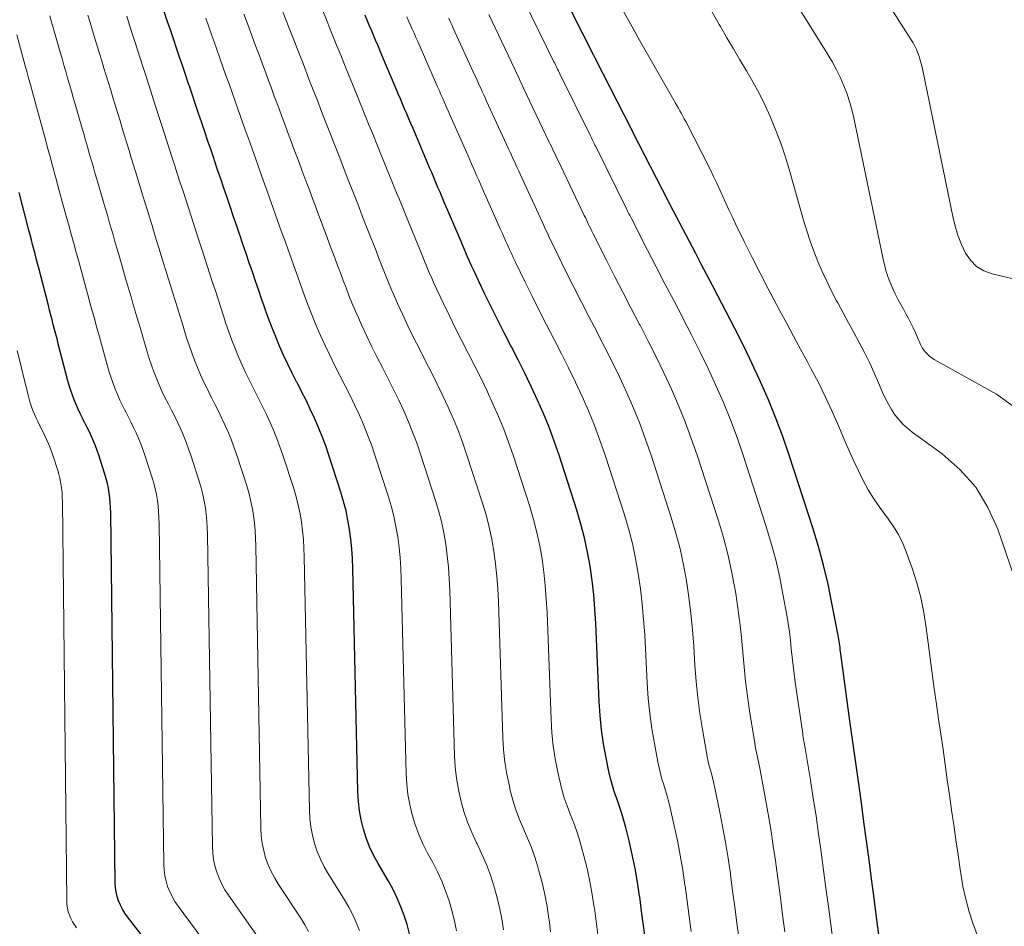
# Model space of a CAD drawing. Units: feet. Extents: x 1955000 to 1960033, y 520000 to 525000.
# Drawn here: x 1955845 to 1955905, y 521411 to 521466 of the extents above; entities that cross this region are included whole.
import ezdxf

# ---------------------------------------------------------------- set-up
doc = ezdxf.new("R2010")
doc.units = ezdxf.units.FT
doc.header["$LTSCALE"] = 100
doc.header["$MEASUREMENT"] = 0
doc.layers.add('CONTOUR INDEX', color=32, linetype='Continuous', lineweight=25)
doc.layers.add('CONTOUR INTERMEDIATE', color=40, linetype='Continuous', lineweight=15)

msp = doc.modelspace()

# ---------------------------------------------------------------- linework, layer by layer
at = {"layer": 'CONTOUR INDEX', "flags": 128}
for points, elevation in [([(1955897.438, 521409.731), (1955897.236, 521411.254), (1955897.083, 521412.409), (1955896.93, 521413.564), (1955896.776, 521414.719), (1955896.622, 521415.874), (1955896.466, 521417.037), (1955896.31, 521418.187), (1955896.151, 521419.337), (1955895.991, 521420.486), (1955895.672, 521422.757), (1955895.655, 521422.864), (1955895.064, 521427.243), (1955895.047, 521427.37), (1955895.031, 521427.496), (1955895.015, 521427.622), (1955894.999, 521427.748), (1955894.982, 521427.874), (1955894.963, 521428), (1955894.942, 521428.126), (1955894.92, 521428.251), (1955894.526, 521430.324), (1955894.284, 521431.48), (1955894.012, 521432.629), (1955893.698, 521433.766), (1955893.355, 521434.897), (1955891.922, 521439.311), (1955891.534, 521440.443), (1955891.119, 521441.565), (1955890.667, 521442.672), (1955890.189, 521443.77), (1955889.683, 521444.855), (1955889.165, 521445.934), (1955888.628, 521447.005), (1955888.079, 521448.069), (1955887.597, 521448.984), (1955887.26, 521449.625), (1955886.923, 521450.268), (1955886.586, 521450.91), (1955886.251, 521451.553), (1955884.702, 521454.524), (1955884.693, 521454.54), (1955884.685, 521454.556), (1955884.677, 521454.572), (1955884.668, 521454.588), (1955884.634, 521454.651), (1955884.625, 521454.667), (1955884.617, 521454.683), (1955884.609, 521454.699), (1955884.6, 521454.716), (1955882.439, 521458.937), (1955882.43, 521458.955), (1955882.421, 521458.972), (1955882.412, 521458.99), (1955882.403, 521459.008), (1955882.368, 521459.079), (1955882.359, 521459.097), (1955882.35, 521459.115), (1955882.341, 521459.132), (1955882.332, 521459.15), (1955880.186, 521463.351), (1955880.176, 521463.371), (1955880.166, 521463.39), (1955880.156, 521463.41), (1955880.146, 521463.429), (1955880.106, 521463.507), (1955880.096, 521463.527), (1955880.086, 521463.546), (1955880.076, 521463.566), (1955880.067, 521463.585), (1955877.948, 521467.76)], 860), ([(1955868.86, 521410.235), (1955868.713, 521410.79), (1955868.544, 521411.34), (1955868.342, 521411.879), (1955868.119, 521412.408), (1955867.865, 521412.923), (1955867.589, 521413.428), (1955866.957, 521414.505), (1955866.687, 521415.008), (1955866.443, 521415.523), (1955866.24, 521416.055), (1955866.063, 521416.598), (1955865.928, 521417.154), (1955865.821, 521417.713), (1955865.758, 521418.279), (1955865.723, 521418.85), (1955865.417, 521432.456), (1955865.393, 521433.041), (1955865.355, 521433.624), (1955865.297, 521434.206), (1955865.224, 521434.787), (1955865.126, 521435.364), (1955865.009, 521435.936), (1955864.862, 521436.501), (1955864.696, 521437.062), (1955863.969, 521439.305), (1955863.773, 521439.876), (1955863.564, 521440.441), (1955863.336, 521440.999), (1955863.095, 521441.552), (1955862.84, 521442.099), (1955862.578, 521442.643), (1955862.308, 521443.183), (1955862.031, 521443.72), (1955862.01, 521443.759), (1955861.736, 521444.296), (1955861.47, 521444.837), (1955861.216, 521445.383), (1955860.97, 521445.934), (1955860.736, 521446.491), (1955860.512, 521447.049), (1955860.301, 521447.613), (1955860.099, 521448.179), (1955860.093, 521448.195), (1955859.901, 521448.757), (1955859.708, 521449.318), (1955859.515, 521449.88), (1955859.323, 521450.442), (1955859.131, 521451.004), (1955858.94, 521451.565), (1955858.749, 521452.127), (1955858.557, 521452.689), (1955858.542, 521452.735), (1955858.352, 521453.294), (1955858.162, 521453.854), (1955857.972, 521454.413), (1955857.781, 521454.972), (1955857.591, 521455.532), (1955857.401, 521456.091), (1955857.211, 521456.651), (1955857.022, 521457.21), (1955856.997, 521457.284), (1955856.808, 521457.84), (1955856.62, 521458.396), (1955856.432, 521458.951), (1955856.244, 521459.507), (1955856.055, 521460.063), (1955855.867, 521460.619), (1955855.679, 521461.175), (1955855.491, 521461.731), (1955855.461, 521461.819), (1955855.274, 521462.374), (1955855.086, 521462.929), (1955854.899, 521463.484), (1955854.713, 521464.039), (1955854.526, 521464.594), (1955854.339, 521465.149), (1955854.152, 521465.704), (1955853.965, 521466.259)], 820), ([(1955883.195, 521409.857), (1955883.08, 521410.729), (1955882.964, 521411.6), (1955882.848, 521412.472), (1955882.842, 521412.512), (1955882.714, 521413.362), (1955882.568, 521414.209), (1955882.393, 521415.05), (1955882.199, 521415.887), (1955881.999, 521416.69), (1955881.884, 521417.121), (1955881.758, 521417.549), (1955881.618, 521417.972), (1955881.469, 521418.392), (1955881.322, 521418.813), (1955881.188, 521419.238), (1955881.075, 521419.668), (1955880.976, 521420.103), (1955880.809, 521420.926), (1955880.656, 521421.777), (1955880.53, 521422.632), (1955880.445, 521423.491), (1955880.386, 521424.354), (1955880.178, 521429.076), (1955880.125, 521429.951), (1955880.053, 521430.824), (1955879.954, 521431.695), (1955879.836, 521432.563), (1955879.682, 521433.425), (1955879.502, 521434.281), (1955879.28, 521435.127), (1955879.03, 521435.966), (1955877.945, 521439.309), (1955877.653, 521440.16), (1955877.341, 521441.003), (1955877.001, 521441.836), (1955876.642, 521442.661), (1955876.261, 521443.477), (1955875.871, 521444.289), (1955875.468, 521445.094), (1955875.056, 521445.895), (1955875.028, 521445.947), (1955874.612, 521446.749), (1955874.202, 521447.555), (1955873.801, 521448.365), (1955873.406, 521449.179), (1955872.903, 521450.23), (1955872.766, 521450.521), (1955872.632, 521450.813), (1955872.502, 521451.106), (1955872.374, 521451.401), (1955872.248, 521451.697), (1955872.123, 521451.992), (1955871.997, 521452.288), (1955871.871, 521452.583), (1955870.975, 521454.685), (1955870.848, 521454.983), (1955870.721, 521455.282), (1955870.594, 521455.58), (1955870.467, 521455.878), (1955870.34, 521456.177), (1955870.214, 521456.475), (1955870.087, 521456.773), (1955869.961, 521457.072), (1955869.081, 521459.15), (1955868.953, 521459.452), (1955868.825, 521459.754), (1955868.696, 521460.056), (1955868.568, 521460.358), (1955868.44, 521460.66), (1955868.311, 521460.962), (1955868.184, 521461.264), (1955868.056, 521461.566), (1955867.192, 521463.615), (1955867.064, 521463.919), (1955866.935, 521464.223), (1955866.806, 521464.528), (1955866.678, 521464.832), (1955866.549, 521465.136), (1955866.421, 521465.441), (1955866.292, 521465.745), (1955866.164, 521466.05)], 840), ([(1955854.388, 521407.852), (1955851.731, 521411.261), (1955851.57, 521411.491), (1955851.423, 521411.728), (1955851.3, 521411.979), (1955851.192, 521412.238), (1955851.109, 521412.506), (1955851.046, 521412.777), (1955851.01, 521413.054), (1955850.992, 521413.334), (1955850.715, 521435.827), (1955850.706, 521436.123), (1955850.689, 521436.419), (1955850.662, 521436.714), (1955850.627, 521437.009), (1955850.579, 521437.301), (1955850.521, 521437.591), (1955850.448, 521437.878), (1955850.364, 521438.162), (1955849.995, 521439.302), (1955849.895, 521439.592), (1955849.789, 521439.88), (1955849.673, 521440.163), (1955849.55, 521440.444), (1955849.42, 521440.722), (1955849.287, 521440.998), (1955849.15, 521441.273), (1955849.01, 521441.545), (1955848.999, 521441.566), (1955848.862, 521441.839), (1955848.73, 521442.114), (1955848.608, 521442.394), (1955848.492, 521442.676), (1955848.386, 521442.962), (1955848.286, 521443.25), (1955848.197, 521443.542), (1955848.115, 521443.835), (1955847.529, 521446.082), (1955847.453, 521446.372), (1955847.378, 521446.663), (1955847.302, 521446.953), (1955847.227, 521447.243), (1955847.151, 521447.533), (1955847.076, 521447.823), (1955847.002, 521448.113), (1955846.927, 521448.404), (1955846.344, 521450.675), (1955846.269, 521450.963), (1955846.195, 521451.251), (1955846.121, 521451.539), (1955846.046, 521451.827), (1955845.972, 521452.115), (1955845.897, 521452.403), (1955845.823, 521452.691), (1955845.749, 521452.979), (1955845.159, 521455.277)], 800)]:
    msp.add_lwpolyline(points, dxfattribs=dict(at, elevation=elevation))
at = {"layer": 'CONTOUR INTERMEDIATE', "flags": 128}
for points, elevation in [([(1955913.832, 521448.06), (1955904.25, 521450.322), (1955903.748, 521450.515), (1955903.302, 521450.779), (1955902.94, 521451.149), (1955902.634, 521451.591), (1955902.398, 521452.103), (1955902.191, 521452.625), (1955902.026, 521453.162), (1955901.89, 521453.709), (1955899.994, 521462.877), (1955899.943, 521463.097), (1955899.884, 521463.315), (1955899.816, 521463.53), (1955899.74, 521463.743), (1955899.652, 521463.951), (1955899.557, 521464.155), (1955899.449, 521464.353), (1955899.334, 521464.547), (1955895.642, 521470.332)], 876), ([(1955880.309, 521410.162), (1955880.201, 521410.976), (1955880.092, 521411.791), (1955880.087, 521411.832), (1955879.966, 521412.625), (1955879.824, 521413.413), (1955879.651, 521414.196), (1955879.458, 521414.974), (1955879.318, 521415.497), (1955879.169, 521416.007), (1955879.008, 521416.513), (1955878.826, 521417.011), (1955878.63, 521417.505), (1955878.438, 521418), (1955878.264, 521418.501), (1955878.118, 521419.01), (1955877.99, 521419.525), (1955877.871, 521420.063), (1955877.719, 521420.855), (1955877.596, 521421.65), (1955877.515, 521422.45), (1955877.463, 521423.254), (1955877.217, 521429.753), (1955877.173, 521430.57), (1955877.11, 521431.385), (1955877.02, 521432.197), (1955876.912, 521433.008), (1955876.771, 521433.813), (1955876.603, 521434.612), (1955876.396, 521435.401), (1955876.164, 521436.185), (1955875.151, 521439.308), (1955874.877, 521440.103), (1955874.586, 521440.891), (1955874.269, 521441.669), (1955873.933, 521442.439), (1955873.577, 521443.202), (1955873.213, 521443.96), (1955872.836, 521444.712), (1955872.45, 521445.459), (1955872.424, 521445.51), (1955872.036, 521446.259), (1955871.655, 521447.012), (1955871.285, 521447.769), (1955870.922, 521448.531), (1955870.527, 521449.374), (1955870.369, 521449.717), (1955870.215, 521450.062), (1955870.065, 521450.409), (1955869.919, 521450.757), (1955869.775, 521451.106), (1955869.632, 521451.456), (1955869.489, 521451.805), (1955869.346, 521452.155), (1955868.659, 521453.836), (1955868.516, 521454.189), (1955868.372, 521454.541), (1955868.228, 521454.893), (1955868.084, 521455.245), (1955867.941, 521455.597), (1955867.797, 521455.949), (1955867.654, 521456.302), (1955867.51, 521456.654), (1955866.837, 521458.312), (1955866.692, 521458.668), (1955866.547, 521459.024), (1955866.402, 521459.379), (1955866.256, 521459.735), (1955866.111, 521460.091), (1955865.966, 521460.447), (1955865.821, 521460.803), (1955865.677, 521461.159), (1955865.018, 521462.788), (1955864.873, 521463.147), (1955864.728, 521463.505), (1955864.583, 521463.863), (1955864.437, 521464.221), (1955864.292, 521464.579), (1955864.147, 521464.937), (1955864.002, 521465.295), (1955863.857, 521465.653), (1955863.205, 521467.27)], 836), ([(1955894.597, 521409.702), (1955894.451, 521410.801), (1955894.305, 521411.899), (1955894.16, 521412.997), (1955894.013, 521414.095), (1955893.867, 521415.193), (1955893.864, 521415.217), (1955893.714, 521416.305), (1955893.558, 521417.391), (1955893.392, 521418.477), (1955893.219, 521419.561), (1955892.9, 521421.509), (1955892.881, 521421.619), (1955892.862, 521421.728), (1955892.842, 521421.837), (1955892.821, 521421.946), (1955892.8, 521422.056), (1955892.781, 521422.165), (1955892.763, 521422.275), (1955892.746, 521422.385), (1955892.296, 521425.518), (1955892.226, 521426.025), (1955892.162, 521426.534), (1955892.105, 521427.043), (1955892.054, 521427.553), (1955891.999, 521428.062), (1955891.937, 521428.571), (1955891.862, 521429.077), (1955891.779, 521429.583), (1955891.569, 521430.775), (1955891.352, 521431.871), (1955891.105, 521432.959), (1955890.813, 521434.035), (1955890.491, 521435.105), (1955889.127, 521439.31), (1955888.757, 521440.386), (1955888.364, 521441.453), (1955887.933, 521442.505), (1955887.479, 521443.548), (1955886.997, 521444.579), (1955886.504, 521445.605), (1955885.994, 521446.623), (1955885.473, 521447.635), (1955885.443, 521447.691), (1955884.911, 521448.708), (1955884.38, 521449.726), (1955883.852, 521450.745), (1955883.327, 521451.766), (1955882.364, 521453.642), (1955882.321, 521453.725), (1955882.279, 521453.808), (1955882.237, 521453.892), (1955882.195, 521453.976), (1955882.154, 521454.06), (1955882.112, 521454.144), (1955882.071, 521454.228), (1955882.029, 521454.312), (1955880.174, 521458.062), (1955880.131, 521458.15), (1955880.088, 521458.237), (1955880.045, 521458.324), (1955880.003, 521458.411), (1955879.96, 521458.498), (1955879.917, 521458.585), (1955879.874, 521458.673), (1955879.831, 521458.76), (1955877.994, 521462.484), (1955877.949, 521462.575), (1955877.904, 521462.665), (1955877.86, 521462.756), (1955877.815, 521462.847), (1955877.771, 521462.938), (1955877.727, 521463.028), (1955877.682, 521463.119), (1955877.638, 521463.21), (1955875.827, 521466.901)], 856), ([(1955859.631, 521410.064), (1955857.864, 521412.575), (1955857.65, 521412.909), (1955857.456, 521413.254), (1955857.294, 521413.615), (1955857.153, 521413.985), (1955857.045, 521414.367), (1955856.961, 521414.753), (1955856.913, 521415.145), (1955856.889, 521415.541), (1955856.594, 521434.478), (1955856.58, 521434.89), (1955856.555, 521435.301), (1955856.516, 521435.711), (1955856.467, 521436.12), (1955856.399, 521436.526), (1955856.318, 521436.929), (1955856.215, 521437.327), (1955856.098, 521437.722), (1955855.584, 521439.304), (1955855.446, 521439.706), (1955855.299, 521440.105), (1955855.138, 521440.498), (1955854.969, 521440.888), (1955854.79, 521441.273), (1955854.606, 521441.656), (1955854.415, 521442.036), (1955854.22, 521442.414), (1955854.204, 521442.445), (1955854.012, 521442.823), (1955853.827, 521443.204), (1955853.654, 521443.591), (1955853.489, 521443.981), (1955853.335, 521444.376), (1955853.189, 521444.773), (1955853.055, 521445.175), (1955852.93, 521445.58), (1955852.535, 521446.923), (1955852.418, 521447.323), (1955852.3, 521447.723), (1955852.183, 521448.123), (1955852.066, 521448.523), (1955851.95, 521448.923), (1955851.833, 521449.323), (1955851.716, 521449.724), (1955851.6, 521450.124), (1955851.202, 521451.494), (1955851.087, 521451.892), (1955850.971, 521452.29), (1955850.856, 521452.688), (1955850.741, 521453.086), (1955850.626, 521453.484), (1955850.511, 521453.882), (1955850.396, 521454.28), (1955850.28, 521454.678), (1955849.874, 521456.075), (1955849.759, 521456.47), (1955849.645, 521456.865), (1955849.531, 521457.259), (1955849.416, 521457.654), (1955849.302, 521458.049), (1955849.188, 521458.444), (1955849.074, 521458.839), (1955848.96, 521459.234), (1955848.552, 521460.643), (1955848.439, 521461.037), (1955848.325, 521461.43), (1955848.212, 521461.824), (1955848.099, 521462.218), (1955847.986, 521462.612), (1955847.873, 521463.006), (1955847.759, 521463.4), (1955847.646, 521463.794), (1955847.236, 521465.218), (1955847.124, 521465.61), (1955847.011, 521466.001)], 808), ([(1955862.737, 521410.38), (1955862.513, 521410.784), (1955862.27, 521411.179), (1955860.91, 521413.224), (1955860.674, 521413.613), (1955860.461, 521414.013), (1955860.283, 521414.43), (1955860.127, 521414.858), (1955860.009, 521415.297), (1955859.916, 521415.74), (1955859.863, 521416.19), (1955859.835, 521416.644), (1955859.53, 521433.805), (1955859.513, 521434.274), (1955859.485, 521434.743), (1955859.44, 521435.21), (1955859.383, 521435.676), (1955859.306, 521436.139), (1955859.212, 521436.598), (1955859.095, 521437.052), (1955858.962, 521437.502), (1955858.377, 521439.305), (1955858.22, 521439.763), (1955858.052, 521440.217), (1955857.87, 521440.665), (1955857.677, 521441.109), (1955857.472, 521441.548), (1955857.263, 521441.985), (1955857.046, 521442.418), (1955856.823, 521442.849), (1955856.805, 521442.883), (1955856.586, 521443.314), (1955856.374, 521443.748), (1955856.175, 521444.188), (1955855.984, 521444.632), (1955855.805, 521445.081), (1955855.634, 521445.533), (1955855.476, 521445.99), (1955855.326, 521446.449), (1955855.047, 521447.345), (1955854.906, 521447.8), (1955854.765, 521448.254), (1955854.625, 521448.708), (1955854.485, 521449.163), (1955854.345, 521449.617), (1955854.206, 521450.072), (1955854.066, 521450.527), (1955853.926, 521450.981), (1955853.642, 521451.906), (1955853.503, 521452.358), (1955853.364, 521452.81), (1955853.226, 521453.262), (1955853.087, 521453.715), (1955852.949, 521454.167), (1955852.811, 521454.619), (1955852.672, 521455.072), (1955852.534, 521455.524), (1955852.242, 521456.476), (1955852.104, 521456.925), (1955851.967, 521457.374), (1955851.829, 521457.823), (1955851.692, 521458.272), (1955851.555, 521458.721), (1955851.418, 521459.17), (1955851.281, 521459.619), (1955851.144, 521460.069), (1955850.849, 521461.033), (1955850.713, 521461.481), (1955850.576, 521461.929), (1955850.44, 521462.377), (1955850.304, 521462.825), (1955850.168, 521463.273), (1955850.031, 521463.722), (1955849.895, 521464.17), (1955849.759, 521464.618), (1955849.46, 521465.598), (1955849.324, 521466.044)], 812), ([(1955874.577, 521410.47), (1955874.47, 521411.149), (1955874.34, 521411.824), (1955874.177, 521412.491), (1955873.992, 521413.154), (1955873.774, 521413.806), (1955873.535, 521414.45), (1955873.262, 521415.08), (1955872.968, 521415.702), (1955872.938, 521415.762), (1955872.649, 521416.387), (1955872.387, 521417.022), (1955872.168, 521417.672), (1955871.977, 521418.333), (1955871.83, 521419.006), (1955871.713, 521419.682), (1955871.64, 521420.365), (1955871.598, 521421.052), (1955871.308, 521431.106), (1955871.276, 521431.806), (1955871.227, 521432.506), (1955871.154, 521433.203), (1955871.065, 521433.898), (1955870.946, 521434.589), (1955870.804, 521435.274), (1955870.628, 521435.951), (1955870.429, 521436.623), (1955869.559, 521439.307), (1955869.325, 521439.99), (1955869.075, 521440.666), (1955868.802, 521441.334), (1955868.514, 521441.996), (1955868.209, 521442.651), (1955867.897, 521443.302), (1955867.573, 521443.947), (1955867.242, 521444.589), (1955867.217, 521444.636), (1955866.886, 521445.278), (1955866.564, 521445.925), (1955866.253, 521446.577), (1955865.95, 521447.233), (1955865.758, 521447.658), (1955865.561, 521448.107), (1955865.37, 521448.558), (1955865.187, 521449.012), (1955865.009, 521449.469), (1955864.836, 521449.927), (1955864.663, 521450.386), (1955864.491, 521450.844), (1955864.319, 521451.303), (1955864.008, 521452.133), (1955863.835, 521452.594), (1955863.662, 521453.055), (1955863.49, 521453.516), (1955863.317, 521453.977), (1955863.145, 521454.439), (1955862.973, 521454.9), (1955862.8, 521455.361), (1955862.628, 521455.822), (1955862.327, 521456.629), (1955862.153, 521457.094), (1955861.98, 521457.559), (1955861.806, 521458.024), (1955861.633, 521458.489), (1955861.46, 521458.955), (1955861.287, 521459.42), (1955861.114, 521459.885), (1955860.941, 521460.35), (1955860.65, 521461.13), (1955860.477, 521461.597), (1955860.304, 521462.064), (1955860.13, 521462.531), (1955859.957, 521462.998), (1955859.784, 521463.464), (1955859.611, 521463.931), (1955859.437, 521464.398), (1955859.264, 521464.865), (1955858.979, 521465.634), (1955858.806, 521466.103)], 828), ([(1955877.438, 521410.353), (1955877.337, 521411.111), (1955877.332, 521411.151), (1955877.217, 521411.887), (1955877.081, 521412.618), (1955876.912, 521413.343), (1955876.723, 521414.063), (1955876.652, 521414.307), (1955876.468, 521414.897), (1955876.266, 521415.48), (1955876.038, 521416.053), (1955875.792, 521416.619), (1955875.55, 521417.187), (1955875.332, 521417.762), (1955875.148, 521418.35), (1955874.988, 521418.946), (1955874.928, 521419.199), (1955874.777, 521419.931), (1955874.656, 521420.666), (1955874.58, 521421.408), (1955874.533, 521422.153), (1955874.261, 521430.429), (1955874.223, 521431.188), (1955874.168, 521431.945), (1955874.086, 521432.7), (1955873.987, 521433.453), (1955873.857, 521434.201), (1955873.703, 521434.943), (1955873.511, 521435.677), (1955873.295, 521436.404), (1955872.355, 521439.307), (1955872.101, 521440.046), (1955871.831, 521440.778), (1955871.535, 521441.501), (1955871.222, 521442.218), (1955870.891, 521442.926), (1955870.553, 521443.631), (1955870.202, 521444.33), (1955869.844, 521445.025), (1955869.82, 521445.072), (1955869.461, 521445.768), (1955869.109, 521446.468), (1955868.769, 521447.173), (1955868.436, 521447.882), (1955868.144, 521448.517), (1955867.966, 521448.912), (1955867.792, 521449.31), (1955867.626, 521449.71), (1955867.463, 521450.113), (1955867.305, 521450.517), (1955867.146, 521450.92), (1955866.987, 521451.324), (1955866.829, 521451.728), (1955866.335, 521452.985), (1955866.176, 521453.392), (1955866.017, 521453.798), (1955865.858, 521454.204), (1955865.699, 521454.611), (1955865.541, 521455.017), (1955865.382, 521455.424), (1955865.224, 521455.831), (1955865.066, 521456.237), (1955864.585, 521457.471), (1955864.425, 521457.882), (1955864.265, 521458.292), (1955864.105, 521458.702), (1955863.945, 521459.113), (1955863.785, 521459.523), (1955863.625, 521459.933), (1955863.466, 521460.344), (1955863.306, 521460.754), (1955862.838, 521461.961), (1955862.678, 521462.373), (1955862.518, 521462.785), (1955862.358, 521463.197), (1955862.197, 521463.609), (1955862.037, 521464.021), (1955861.877, 521464.434), (1955861.717, 521464.846), (1955861.558, 521465.258), (1955861.095, 521466.453)], 832), ([(1955891.666, 521410.347), (1955891.528, 521411.388), (1955891.39, 521412.43), (1955891.251, 521413.472), (1955891.112, 521414.513), (1955891.108, 521414.544), (1955890.963, 521415.57), (1955890.808, 521416.596), (1955890.636, 521417.618), (1955890.454, 521418.639), (1955890.145, 521420.295), (1955890.108, 521420.486), (1955890.069, 521420.677), (1955890.027, 521420.867), (1955889.982, 521421.057), (1955889.939, 521421.246), (1955889.899, 521421.437), (1955889.863, 521421.628), (1955889.831, 521421.82), (1955889.522, 521423.787), (1955889.394, 521424.675), (1955889.28, 521425.565), (1955889.188, 521426.457), (1955889.111, 521427.35), (1955889.032, 521428.244), (1955888.936, 521429.135), (1955888.816, 521430.024), (1955888.68, 521430.91), (1955888.627, 521431.224), (1955888.43, 521432.26), (1955888.202, 521433.289), (1955887.929, 521434.307), (1955887.626, 521435.317), (1955886.332, 521439.31), (1955885.982, 521440.329), (1955885.609, 521441.34), (1955885.201, 521442.338), (1955884.77, 521443.326), (1955884.313, 521444.304), (1955883.846, 521445.276), (1955883.362, 521446.241), (1955882.868, 521447.2), (1955882.839, 521447.256), (1955882.336, 521448.219), (1955881.836, 521449.183), (1955881.341, 521450.151), (1955880.849, 521451.12), (1955880.007, 521452.791), (1955879.939, 521452.926), (1955879.872, 521453.061), (1955879.806, 521453.197), (1955879.74, 521453.332), (1955879.674, 521453.469), (1955879.609, 521453.605), (1955879.544, 521453.741), (1955879.479, 521453.877), (1955877.884, 521457.22), (1955877.817, 521457.36), (1955877.751, 521457.499), (1955877.684, 521457.638), (1955877.617, 521457.778), (1955877.55, 521457.917), (1955877.484, 521458.056), (1955877.417, 521458.196), (1955877.351, 521458.335), (1955875.775, 521461.653), (1955875.707, 521461.796), (1955875.639, 521461.939), (1955875.572, 521462.082), (1955875.504, 521462.225), (1955875.436, 521462.368), (1955875.368, 521462.511), (1955875.3, 521462.654), (1955875.233, 521462.797), (1955873.678, 521466.083)], 852), ([(1955903.393, 521410.079), (1955903.1, 521410.817), (1955902.858, 521411.575), (1955902.646, 521412.341), (1955902.48, 521413.117), (1955902.344, 521413.901), (1955902.312, 521414.132), (1955902.182, 521415.037), (1955902.053, 521415.942), (1955901.924, 521416.848), (1955901.795, 521417.753), (1955901.792, 521417.77), (1955901.662, 521418.684), (1955901.531, 521419.598), (1955901.4, 521420.511), (1955901.269, 521421.425), (1955901.136, 521422.354), (1955901.004, 521423.273), (1955900.873, 521424.192), (1955900.742, 521425.111), (1955900.739, 521425.129), (1955900.61, 521426.053), (1955900.483, 521426.978), (1955900.362, 521427.904), (1955900.243, 521428.83), (1955900.098, 521429.749), (1955899.914, 521430.66), (1955899.672, 521431.556), (1955899.391, 521432.444), (1955899.095, 521433.283), (1955898.845, 521433.895), (1955898.557, 521434.485), (1955898.213, 521435.044), (1955897.83, 521435.582), (1955897.809, 521435.61), (1955897.424, 521436.129), (1955897.062, 521436.662), (1955896.731, 521437.215), (1955896.422, 521437.782), (1955896.136, 521438.362), (1955895.857, 521438.946), (1955895.591, 521439.535), (1955895.332, 521440.129), (1955894.939, 521441.06), (1955894.545, 521441.956), (1955894.135, 521442.843), (1955893.699, 521443.719), (1955893.248, 521444.586), (1955893.033, 521444.985), (1955892.615, 521445.759), (1955892.198, 521446.533), (1955891.78, 521447.308), (1955891.362, 521448.082), (1955891.157, 521448.462), (1955890.653, 521449.41), (1955890.156, 521450.362), (1955889.672, 521451.321), (1955889.196, 521452.283), (1955888.645, 521453.414), (1955888.453, 521453.815), (1955888.264, 521454.218), (1955888.08, 521454.623), (1955887.9, 521455.029), (1955887.718, 521455.435), (1955887.532, 521455.839), (1955887.338, 521456.24), (1955887.14, 521456.638), (1955885.639, 521459.585), (1955885.554, 521459.749), (1955885.467, 521459.912), (1955885.377, 521460.074), (1955885.286, 521460.235), (1955885.194, 521460.395), (1955885.102, 521460.555), (1955885.01, 521460.716), (1955884.918, 521460.876), (1955883.971, 521462.542), (1955883.407, 521463.535), (1955882.843, 521464.529), (1955882.28, 521465.524), (1955881.719, 521466.52)], 864), ([(1955906.579, 521429.024), (1955904.598, 521434.807), (1955903.999, 521436.136), (1955903.258, 521437.361), (1955902.305, 521438.43), (1955901.211, 521439.394), (1955899.404, 521440.708), (1955899.111, 521440.943), (1955898.836, 521441.196), (1955898.586, 521441.473), (1955898.353, 521441.768), (1955898.145, 521442.082), (1955897.95, 521442.404), (1955897.778, 521442.738), (1955897.619, 521443.08), (1955897.358, 521443.697), (1955897.083, 521444.322), (1955896.797, 521444.941), (1955896.493, 521445.552), (1955896.178, 521446.157), (1955895.854, 521446.759), (1955895.53, 521447.36), (1955895.206, 521447.961), (1955894.881, 521448.562), (1955894.808, 521448.696), (1955894.502, 521449.283), (1955894.209, 521449.876), (1955893.933, 521450.478), (1955893.669, 521451.085), (1955893.426, 521451.701), (1955893.198, 521452.322), (1955892.992, 521452.95), (1955892.801, 521453.584), (1955891.949, 521456.611), (1955891.704, 521457.416), (1955891.437, 521458.213), (1955891.138, 521458.999), (1955890.818, 521459.778), (1955890.768, 521459.891), (1955890.442, 521460.6), (1955890.098, 521461.299), (1955889.727, 521461.984), (1955889.337, 521462.659), (1955888.936, 521463.329), (1955888.536, 521463.999), (1955888.14, 521464.672), (1955887.745, 521465.345), (1955887.669, 521465.476), (1955887.239, 521466.217)], 868), ([(1955906.35, 521441.7), (1955904.516, 521443.015), (1955900.728, 521445.131), (1955900.584, 521445.222), (1955900.448, 521445.323), (1955900.325, 521445.438), (1955900.209, 521445.563), (1955900.106, 521445.7), (1955900.012, 521445.842), (1955899.93, 521445.991), (1955899.857, 521446.145), (1955899.728, 521446.452), (1955899.598, 521446.748), (1955899.462, 521447.041), (1955899.318, 521447.33), (1955899.169, 521447.617), (1955899.015, 521447.902), (1955898.862, 521448.186), (1955898.708, 521448.471), (1955898.554, 521448.755), (1955898.511, 521448.834), (1955898.371, 521449.105), (1955898.238, 521449.38), (1955898.116, 521449.66), (1955898.001, 521449.943), (1955897.899, 521450.23), (1955897.806, 521450.521), (1955897.727, 521450.815), (1955897.658, 521451.112), (1955895.872, 521459.699), (1955895.749, 521460.22), (1955895.607, 521460.736), (1955895.438, 521461.244), (1955895.251, 521461.745), (1955895.038, 521462.237), (1955894.808, 521462.72), (1955894.553, 521463.19), (1955894.282, 521463.652), (1955892.542, 521466.442)], 872), ([(1955865.825, 521410.435), (1955865.634, 521410.918), (1955865.424, 521411.392), (1955865.183, 521411.851), (1955864.921, 521412.3), (1955863.94, 521413.867), (1955863.686, 521414.312), (1955863.456, 521414.769), (1955863.264, 521415.243), (1955863.097, 521415.729), (1955862.97, 521416.226), (1955862.87, 521416.727), (1955862.811, 521417.235), (1955862.78, 521417.747), (1955862.472, 521433.131), (1955862.452, 521433.658), (1955862.419, 521434.184), (1955862.368, 521434.708), (1955862.303, 521435.232), (1955862.216, 521435.752), (1955862.111, 521436.267), (1955861.979, 521436.777), (1955861.829, 521437.282), (1955861.173, 521439.305), (1955860.996, 521439.819), (1955860.808, 521440.329), (1955860.603, 521440.832), (1955860.385, 521441.331), (1955860.155, 521441.824), (1955859.92, 521442.314), (1955859.676, 521442.801), (1955859.427, 521443.285), (1955859.408, 521443.321), (1955859.161, 521443.805), (1955858.923, 521444.293), (1955858.696, 521444.786), (1955858.477, 521445.283), (1955858.27, 521445.785), (1955858.073, 521446.291), (1955857.889, 521446.802), (1955857.714, 521447.316), (1955857.567, 521447.769), (1955857.401, 521448.278), (1955857.236, 521448.786), (1955857.07, 521449.294), (1955856.904, 521449.802), (1955856.739, 521450.311), (1955856.573, 521450.819), (1955856.408, 521451.327), (1955856.244, 521451.836), (1955856.088, 521452.319), (1955855.924, 521452.825), (1955855.761, 521453.331), (1955855.597, 521453.837), (1955855.434, 521454.343), (1955855.27, 521454.85), (1955855.107, 521455.356), (1955854.944, 521455.862), (1955854.78, 521456.368), (1955854.615, 521456.879), (1955854.453, 521457.382), (1955854.291, 521457.884), (1955854.129, 521458.387), (1955853.967, 521458.89), (1955853.805, 521459.392), (1955853.644, 521459.895), (1955853.482, 521460.398), (1955853.32, 521460.901), (1955853.152, 521461.425), (1955852.991, 521461.927), (1955852.83, 521462.429), (1955852.669, 521462.93), (1955852.508, 521463.432), (1955852.348, 521463.934), (1955852.187, 521464.436), (1955852.026, 521464.938), (1955851.865, 521465.439), (1955851.691, 521465.98)], 816), ([(1955871.722, 521410.41), (1955871.599, 521411.029), (1955871.444, 521411.64), (1955871.266, 521412.246), (1955871.055, 521412.841), (1955870.823, 521413.427), (1955870.557, 521413.999), (1955870.271, 521414.562), (1955869.957, 521415.136), (1955869.675, 521415.7), (1955869.421, 521416.274), (1955869.208, 521416.865), (1955869.024, 521417.467), (1955868.882, 521418.081), (1955868.771, 521418.699), (1955868.703, 521419.323), (1955868.664, 521419.952), (1955868.363, 521431.78), (1955868.335, 521432.423), (1955868.292, 521433.065), (1955868.227, 521433.704), (1955868.146, 521434.343), (1955868.038, 521434.976), (1955867.908, 521435.605), (1955867.747, 521436.226), (1955867.564, 521436.842), (1955866.765, 521439.306), (1955866.55, 521439.933), (1955866.32, 521440.554), (1955866.07, 521441.167), (1955865.805, 521441.774), (1955865.525, 521442.375), (1955865.238, 521442.973), (1955864.941, 521443.565), (1955864.637, 521444.155), (1955864.614, 521444.198), (1955864.312, 521444.787), (1955864.017, 521445.381), (1955863.735, 521445.98), (1955863.46, 521446.584), (1955863.365, 521446.798), (1955863.15, 521447.299), (1955862.942, 521447.804), (1955862.744, 521448.312), (1955862.554, 521448.824), (1955862.37, 521449.338), (1955862.185, 521449.852), (1955862.001, 521450.366), (1955861.816, 521450.88), (1955861.673, 521451.279), (1955861.488, 521451.795), (1955861.303, 521452.311), (1955861.119, 521452.827), (1955860.935, 521453.344), (1955860.751, 521453.86), (1955860.567, 521454.377), (1955860.383, 521454.893), (1955860.198, 521455.409), (1955860.064, 521455.786), (1955859.879, 521456.306), (1955859.693, 521456.826), (1955859.508, 521457.346), (1955859.322, 521457.867), (1955859.137, 521458.387), (1955858.952, 521458.907), (1955858.767, 521459.428), (1955858.582, 521459.948), (1955858.458, 521460.298), (1955858.272, 521460.82), (1955858.087, 521461.342), (1955857.902, 521461.864), (1955857.716, 521462.386), (1955857.531, 521462.908), (1955857.346, 521463.43), (1955857.162, 521463.952), (1955856.978, 521464.474), (1955856.858, 521464.813), (1955856.673, 521465.337), (1955856.488, 521465.862)], 824), ([(1955885.971, 521410.367), (1955885.848, 521411.295), (1955885.724, 521412.224), (1955885.601, 521413.152), (1955885.596, 521413.191), (1955885.463, 521414.099), (1955885.313, 521415.004), (1955885.137, 521415.905), (1955884.944, 521416.802), (1955884.696, 521417.887), (1955884.61, 521418.238), (1955884.517, 521418.588), (1955884.415, 521418.934), (1955884.306, 521419.28), (1955884.2, 521419.625), (1955884.103, 521419.973), (1955884.019, 521420.324), (1955883.946, 521420.678), (1955883.738, 521421.786), (1955883.587, 521422.698), (1955883.459, 521423.612), (1955883.368, 521424.531), (1955883.302, 521425.453), (1955883.15, 521428.397), (1955883.087, 521429.331), (1955883.005, 521430.262), (1955882.894, 521431.191), (1955882.763, 521432.117), (1955882.597, 521433.037), (1955882.402, 521433.95), (1955882.163, 521434.853), (1955881.896, 521435.748), (1955880.741, 521439.309), (1955880.429, 521440.216), (1955880.097, 521441.116), (1955879.734, 521442.003), (1955879.351, 521442.883), (1955878.945, 521443.753), (1955878.53, 521444.618), (1955878.1, 521445.476), (1955877.659, 521446.329), (1955877.631, 521446.384), (1955877.185, 521447.239), (1955876.746, 521448.098), (1955876.315, 521448.961), (1955875.889, 521449.826), (1955875.278, 521451.085), (1955875.163, 521451.324), (1955875.05, 521451.563), (1955874.939, 521451.804), (1955874.829, 521452.045), (1955874.721, 521452.287), (1955874.613, 521452.529), (1955874.505, 521452.771), (1955874.398, 521453.013), (1955873.284, 521455.532), (1955873.175, 521455.777), (1955873.067, 521456.022), (1955872.958, 521456.267), (1955872.85, 521456.511), (1955872.741, 521456.756), (1955872.633, 521457.001), (1955872.525, 521457.246), (1955872.417, 521457.491), (1955871.319, 521459.986), (1955871.209, 521460.235), (1955871.1, 521460.484), (1955870.99, 521460.732), (1955870.881, 521460.981), (1955870.771, 521461.229), (1955870.662, 521461.478), (1955870.552, 521461.726), (1955870.443, 521461.975), (1955869.36, 521464.439), (1955869.25, 521464.69), (1955869.139, 521464.941), (1955869.029, 521465.192), (1955868.918, 521465.443), (1955868.808, 521465.694), (1955868.697, 521465.945)], 844), ([(1955888.881, 521409.893), (1955888.75, 521410.878), (1955888.62, 521411.863), (1955888.489, 521412.848), (1955888.357, 521413.833), (1955888.353, 521413.868), (1955888.213, 521414.835), (1955888.059, 521415.8), (1955887.885, 521416.761), (1955887.696, 521417.719), (1955887.411, 521419.088), (1955887.351, 521419.36), (1955887.288, 521419.63), (1955887.218, 521419.9), (1955887.145, 521420.168), (1955887.072, 521420.436), (1955887.006, 521420.706), (1955886.949, 521420.978), (1955886.897, 521421.251), (1955886.658, 521422.643), (1955886.507, 521423.616), (1955886.378, 521424.59), (1955886.281, 521425.569), (1955886.205, 521426.549), (1955886.133, 521427.716), (1955886.058, 521428.709), (1955885.962, 521429.699), (1955885.838, 521430.686), (1955885.693, 521431.671), (1955885.512, 521432.649), (1955885.301, 521433.62), (1955885.046, 521434.58), (1955884.761, 521435.533), (1955883.536, 521439.309), (1955883.206, 521440.273), (1955882.853, 521441.228), (1955882.468, 521442.171), (1955882.061, 521443.105), (1955881.63, 521444.028), (1955881.189, 521444.947), (1955880.732, 521445.858), (1955880.265, 521446.765), (1955880.236, 521446.82), (1955879.761, 521447.729), (1955879.292, 521448.641), (1955878.828, 521449.556), (1955878.369, 521450.473), (1955877.643, 521451.938), (1955877.551, 521452.125), (1955877.461, 521452.312), (1955877.372, 521452.5), (1955877.285, 521452.689), (1955877.198, 521452.878), (1955877.111, 521453.067), (1955877.024, 521453.255), (1955876.937, 521453.444), (1955875.585, 521456.377), (1955875.497, 521456.569), (1955875.409, 521456.761), (1955875.321, 521456.952), (1955875.234, 521457.145), (1955875.146, 521457.337), (1955875.059, 521457.529), (1955874.971, 521457.721), (1955874.883, 521457.912), (1955873.55, 521460.821), (1955873.461, 521461.016), (1955873.371, 521461.212), (1955873.282, 521461.407), (1955873.193, 521461.603), (1955873.103, 521461.798), (1955873.014, 521461.994), (1955872.925, 521462.19), (1955872.836, 521462.385), (1955871.521, 521465.262), (1955871.431, 521465.46), (1955871.34, 521465.658), (1955871.25, 521465.856)], 848), ([(1955857.003, 521408.955), (1955854.804, 521411.921), (1955854.615, 521412.202), (1955854.444, 521412.492), (1955854.3, 521412.798), (1955854.174, 521413.112), (1955854.079, 521413.437), (1955854.004, 521413.766), (1955853.962, 521414.1), (1955853.941, 521414.438), (1955853.654, 521435.152), (1955853.642, 521435.507), (1955853.622, 521435.86), (1955853.589, 521436.213), (1955853.547, 521436.565), (1955853.489, 521436.914), (1955853.419, 521437.26), (1955853.33, 521437.603), (1955853.23, 521437.942), (1955852.788, 521439.303), (1955852.669, 521439.649), (1955852.542, 521439.992), (1955852.404, 521440.33), (1955852.257, 521440.666), (1955852.103, 521440.997), (1955851.944, 521441.327), (1955851.78, 521441.654), (1955851.613, 521441.98), (1955851.599, 521442.005), (1955851.435, 521442.331), (1955851.277, 521442.659), (1955851.13, 521442.992), (1955850.99, 521443.328), (1955850.861, 521443.669), (1955850.74, 521444.012), (1955850.629, 521444.359), (1955850.526, 521444.709), (1955850.03, 521446.502), (1955849.934, 521446.847), (1955849.839, 521447.193), (1955849.743, 521447.538), (1955849.648, 521447.883), (1955849.553, 521448.229), (1955849.457, 521448.574), (1955849.363, 521448.92), (1955849.268, 521449.265), (1955848.771, 521451.084), (1955848.677, 521451.427), (1955848.583, 521451.77), (1955848.488, 521452.113), (1955848.394, 521452.456), (1955848.299, 521452.799), (1955848.205, 521453.143), (1955848.111, 521453.486), (1955848.017, 521453.829), (1955847.513, 521455.675), (1955847.42, 521456.015), (1955847.327, 521456.356), (1955847.234, 521456.696), (1955847.141, 521457.037), (1955847.049, 521457.377), (1955846.956, 521457.717), (1955846.863, 521458.058), (1955846.77, 521458.398), (1955846.263, 521460.254), (1955846.171, 521460.593), (1955846.078, 521460.933), (1955845.986, 521461.272), (1955845.894, 521461.611), (1955845.803, 521461.95), (1955845.711, 521462.289), (1955845.619, 521462.628), (1955845.527, 521462.968), (1955845.019, 521464.84)], 804), ([(1955848.644, 521410.596), (1955848.512, 521410.775), (1955848.393, 521410.961), (1955848.292, 521411.158), (1955848.204, 521411.362), (1955848.137, 521411.574), (1955848.085, 521411.789), (1955848.056, 521412.008), (1955848.042, 521412.229), (1955847.782, 521436.499), (1955847.774, 521436.738), (1955847.761, 521436.977), (1955847.739, 521437.215), (1955847.71, 521437.453), (1955847.671, 521437.689), (1955847.624, 521437.923), (1955847.564, 521438.154), (1955847.497, 521438.383), (1955847.2, 521439.302), (1955847.12, 521439.536), (1955847.035, 521439.767), (1955846.941, 521439.996), (1955846.842, 521440.222), (1955846.738, 521440.446), (1955846.631, 521440.669), (1955846.52, 521440.89), (1955846.406, 521441.11), (1955846.397, 521441.128), (1955846.286, 521441.347), (1955846.181, 521441.569), (1955846.084, 521441.795), (1955845.993, 521442.023), (1955845.909, 521442.254), (1955845.832, 521442.487), (1955845.763, 521442.723), (1955845.7, 521442.961), (1955845.038, 521445.665)], 796)]:
    msp.add_lwpolyline(points, dxfattribs=dict(at, elevation=elevation))

doc.saveas('drawing.dxf')
